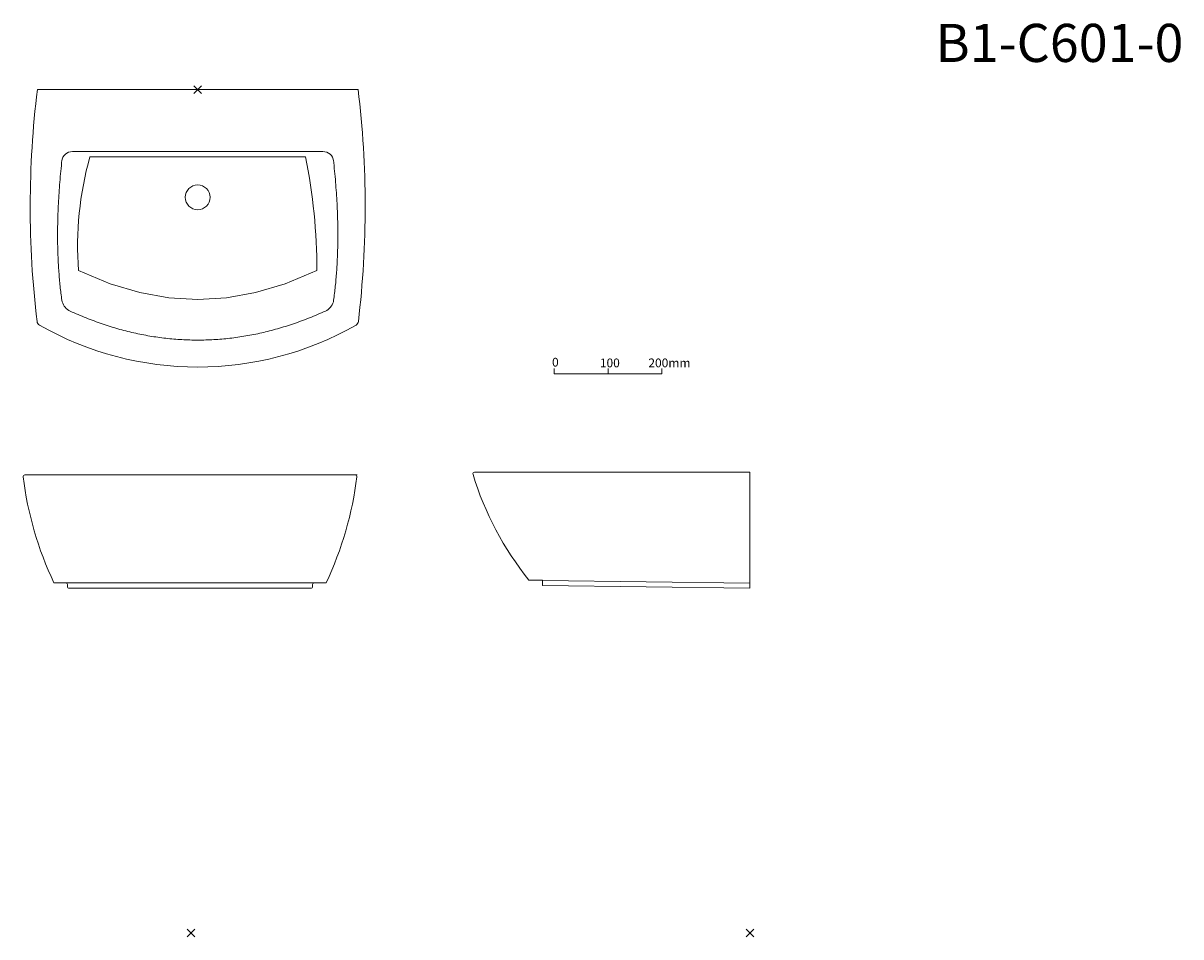
# Model space of a CAD drawing. Units: millimetres. Extents: x 235 to 2383, y 150 to 1846.
import ezdxf

# ---------------------------------------------------------------- set-up
doc = ezdxf.new("R2010")
doc.units = ezdxf.units.MM
doc.header["$LTSCALE"] = 50.8
doc.layers.add('一般', color=7, linetype='Continuous', lineweight=5)
doc.layers.add('寸法', color=7, linetype='Continuous', lineweight=5)
doc.styles.add('Arial', font='txt', dxfattribs={"bigfont": 'Arial'})
doc.styles.add('ＭＳ ゴシック', font='txt', dxfattribs={"bigfont": 'ＭＳ ゴシック'})

# ---------------------------------------------------------------- blocks, each defined once
blk = doc.blocks.new('グループ')
at = {"layer": '一般', "color": 8, "linetype": 'Continuous', "lineweight": 15}
blk.add_line((-23.1, -5.9), (-23.1, -15.9), dxfattribs=at)
at = {"layer": '一般', "color": 9, "linetype": 'Continuous', "lineweight": 15}
blk.add_lwpolyline([(-123.1, -5.9), (-123.1, -15.9), (76.9, -15.9), (76.9, -5.9)], dxfattribs=at)
at = {"layer": '一般', "color": 9, "attachment_point": 1, "line_spacing_factor": 0.782827, "style": 'ＭＳ ゴシック'}
for s, insert, char_height, width in [('0', (-126.9, 13.9), 16.3, 30), ('100', (-38.2, 12.6), 16.29, 40), ('200mm', (51.8, 12.6), 16.29, 75.108)]:
    blk.add_mtext(s, dxfattribs=dict(at, insert=insert, char_height=char_height, width=width))
blk = doc.blocks.new('scal 1_10')
at = {"layer": '一般', "color": 7}
blk.add_blockref('グループ', (0, 0), dxfattribs=at)
blk = doc.blocks.new('グループ-1')
at = {"layer": '一般', "color": 7, "linetype": 'Continuous', "lineweight": 5}
for p, q in [((-884.2, 709.7), (-898.3, 695.5)), ((-884.2, 695.5), (-898.3, 709.7))]:
    blk.add_line(p, q, dxfattribs=at)
blk = doc.blocks.new('グループ-2')
at = {"layer": '一般', "color": 7}
blk.add_blockref('グループ-1', (0, 0), dxfattribs=at)
blk = doc.blocks.new('グループ-3')
at = {"layer": '寸法', "lineweight": 15}
blk.add_line((-1123.5, 587.6), (-658.9, 587.6), dxfattribs=at)
at = {"layer": '寸法', "lineweight": 5}
blk.add_line((-1091.2, 577.6), (-691.2, 577.6), dxfattribs=at)
at = {"layer": '寸法', "lineweight": 15, "flags": 128}
blk.add_lwpolyline([(-1189.3, 272.2, -0.060364), (-1188.7, 702.6), (-593.7, 702.6, -0.060364), (-593.2, 272.2, -0.210977), (-597.5, 265.4, -0.26493), (-1184.9, 265.4, -0.220034), (-1189.3, 272.5, -0.220034)], format="xyb", dxfattribs=at)
at = {"layer": '寸法', "lineweight": 5}
blk.add_lwpolyline([(-1112.2, 366.8), (-1053.4, 342.1), (-998.8, 325.7), (-944.8, 316), (-891.2, 312.8), (-837.6, 316), (-783.7, 325.7), (-729, 342.1), (-670.2, 366.8)], dxfattribs=at)
at = {"layer": '寸法', "lineweight": 15}
blk.add_circle((-891.2, 502.6), 23, dxfattribs=at)
for centre, radius, start, end in [((-1123.5, 567.6), 20, 90, 173.1012), ((-658.9, 567.6), 20, 6.8988, 90), ((-1115.3, 317.3), 28.8, 197.3807, 243.7915), ((-667, 317.3), 28.8, 296.2085, 342.6193)]:
    blk.add_arc(centre, radius, start, end, dxfattribs=at)
at = {"layer": '寸法', "lineweight": 5}
for centre, radius, start, end in [((-509.3, 413.1), 604.7, 164.2192, 184.3997), ((-1714.3, 369.2), 1044.1, 359.867, 11.5138)]:
    blk.add_arc(centre, radius, start, end, dxfattribs=at)
at = {"layer": '寸法', "lineweight": 15}
for points in [[(-1143.1, 571.8), (-1159.4, 423.8), (-1142.9, 308.7)], [(-639.4, 571.8), (-623, 423.7), (-639.5, 308.6)], [(-1128, 291.4), (-891, 183.9), (-654.1, 291.6)]]:
    blk.add_open_spline(points, degree=2, dxfattribs=at)
blk = doc.blocks.new('グループ-4')
at = {"layer": '一般', "color": 7, "linetype": 'Continuous', "lineweight": 5}
for p, q in [((-896.7, -855.5), (-910.8, -869.6)), ((-896.7, -869.6), (-910.8, -855.5))]:
    blk.add_line(p, q, dxfattribs=at)
blk = doc.blocks.new('グループ-5')
at = {"layer": '一般', "color": 7}
blk.add_blockref('グループ-4', (0, 0), dxfattribs=at)
blk = doc.blocks.new('グループ-6')
at = {"layer": '一般', "color": 7, "linetype": 'Continuous', "lineweight": 5}
for p, q in [((140.4, -855.5), (126.3, -869.6)), ((140.4, -869.6), (126.3, -855.5))]:
    blk.add_line(p, q, dxfattribs=at)
blk = doc.blocks.new('グループ-7')
at = {"layer": '一般', "color": 7}
blk.add_blockref('グループ-6', (0, 0), dxfattribs=at)

msp = doc.modelspace()

# ---------------------------------------------------------------- linework, layer by layer
at = {"layer": '一般', "color": 7, "linetype": 'Continuous', "lineweight": 15}
msp.add_line((1198.3, 811.5), (1583.3, 806.5), dxfattribs=at)
at = {"layer": '寸法', "lineweight": 15}
for p, q in [((1080.8, 1012.4), (1072.4, 1012.4)), ((237.9, 1007.4), (854.5, 1007.4)), ((807.6, 1007.4), (851.2, 1007.4)), ((769, 797.4), (320, 797.4)), ((772, 800.4), (772, 807.4))]:
    msp.add_line(p, q, dxfattribs=at)
msp.add_lwpolyline([(1072.4, 1012.4), (1583.3, 1012.4), (1583.3, 797.4), (1198.3, 802.4), (1198.3, 812.1), (1173.3, 812.4)], dxfattribs=at)
for centre, radius, start, end in [((1072.4, 1009.4), 3, 90, 196.7081), ((237.9, 1004.4), 3, 90, 187.0167), ((872.2, 1082.5), 642.1, 187.0167, 205.3658), ((216.8, 1082.5), 642.1, 334.6342, 352.9833), ((851.2, 1004.4), 3, 352.9833, 90), ((1617, 1172.9), 571.6, 196.7081, 219.0946)]:
    msp.add_arc(centre, radius, start, end, dxfattribs=at)

# ---------------------------------------------------------------- block references
at = {"layer": '一般', "color": 7}
for name, p in [('グループ-3', (1450, 1020)), ('グループ-2', (1450, 1020)), ('scal 1_10', (1343.1, 1210.9)), ('グループ-5', (1450, 1020)), ('グループ-7', (1450, 1020))]:
    msp.add_blockref(name, p, dxfattribs=at)

# ---------------------------------------------------------------- texts
at = {"layer": '一般', "color": 7, "insert": (1906.1, 1844.5), "char_height": 70.74, "width": 663.868, "attachment_point": 1, "line_spacing_factor": 0.96736, "style": 'Arial'}
msp.add_mtext(' B1-C601-0', dxfattribs=at)

# ---------------------------------------------------------------- next in the draw order: wipeouts: each hides what was drawn before it
at = {"lineweight": 15}
msp.add_wipeout([(292, 807.4), (314, 807.4), (314.3, 807.4), (314.6, 807.4), (314.9, 807.3), (315.2, 807.2), (315.5, 807.1), (315.7, 806.9), (315.9, 806.7), (316.2, 806.5), (316.4, 806.3), (316.5, 806.1), (316.7, 805.8), (316.8, 805.6), (316.9, 805.3), (317, 805), (317, 804.7), (317, 804.4), (317, 802.4), (317, 800.4), (317.1, 800.1), (317.1, 799.8), (317.2, 799.6), (317.3, 799.3), (317.4, 799), (317.5, 798.8), (317.7, 798.5), (317.9, 798.3), (318.1, 798.1), (318.4, 797.9), (318.6, 797.8), (318.9, 797.7), (319.2, 797.6), (319.5, 797.5), (319.7, 797.4), (320, 797.4), (544.5, 797.4), (769, 797.4), (769.3, 797.4), (769.6, 797.5), (769.9, 797.6), (770.2, 797.7), (770.5, 797.8), (770.7, 797.9), (770.9, 798.1), (771.2, 798.3), (771.4, 798.5), (771.5, 798.8), (771.7, 799), (771.8, 799.3), (771.9, 799.6), (772, 799.8), (772, 800.1), (772, 800.4), (772, 802.4), (772, 804.4), (772.1, 804.7), (772.1, 805), (772.2, 805.3), (772.3, 805.6), (772.4, 805.8), (772.5, 806.1), (772.7, 806.3), (772.9, 806.5), (773.1, 806.7), (773.4, 806.9), (773.6, 807.1), (773.9, 807.2), (774.2, 807.3), (774.5, 807.4), (774.7, 807.4), (775, 807.4), (797, 807.4)], dxfattribs=at).dxf.layer = '寸法'

# ---------------------------------------------------------------- next in the draw order: linework, layer by layer
at = {"layer": '一般', "color": 7, "linetype": 'Continuous', "lineweight": 15}
msp.add_line((784.5, 807.4), (292, 807.4), dxfattribs=at)
at = {"layer": '寸法', "lineweight": 15, "flags": 128}
msp.add_lwpolyline([(292, 807.4), (314, 807.4, -0.414214), (317, 804.4), (317, 800.4, 0.414214), (320, 797.4), (769, 797.4, 0.414214), (772, 800.4), (772, 804.4, -0.414214), (775, 807.4), (797, 807.4)], format="xyb", dxfattribs=at)

doc.saveas('drawing.dxf')
